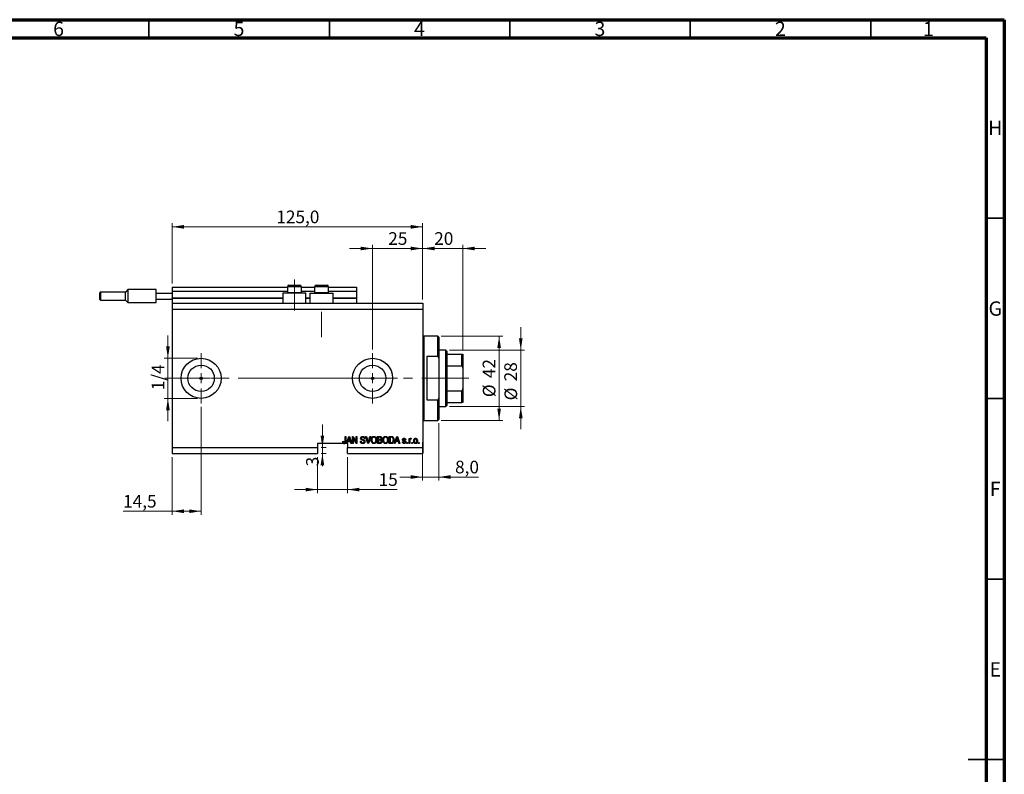
# Model space of a CAD drawing. Units: millimetres. Extents: x 15 to 617, y 5 to 415.
# Drawn here: x 316 to 589, y 206 to 415 of the extents above; entities that cross this region are included whole.
import ezdxf

# ---------------------------------------------------------------- set-up
doc = ezdxf.new("R2010")
doc.units = ezdxf.units.MM
doc.linetypes.add('CENTERX2', pattern=[20.32, 12.7, -2.54, 2.54, -2.54])
doc.styles.add('SLDTEXTSTYLE0', font='TXT', dxfattribs={"width": 0.75})
doc.dimstyles.new('SLDDIMSTYLE4', dxfattribs={"dimtxt": 3.5, "dimasz": 3.302, "dimexe": 0, "dimexo": 0.0625, "dimgap": 0.875, "dimtad": 1, "dimdec": 0, "dimlfac": 1.8, "dimrnd": 1e-09, "dimzin": 12, "dimdsep": 46, "dimtxsty": 'SLDTEXTSTYLE0', "dimsah": 1, "dimcen": 0.09, "dimadec": 0, "dimazin": 3, "dimtfac": 1, "dimtdec": 0, "dimtmove": 0, "dimatfit": 0, "dimfxl": 1, "dimfrac": 2, "dimtolj": 1, "dimtzin": 12, "dimarcsym": 0})
doc.dimstyles.new('SLDDIMSTYLE5', dxfattribs={"dimtxt": 3.5, "dimasz": 3.302, "dimexe": 0, "dimexo": 0.0625, "dimgap": 0.875, "dimtad": 1, "dimdec": 1, "dimlfac": 1.8, "dimrnd": 1e-09, "dimzin": 12, "dimdsep": 46, "dimtxsty": 'SLDTEXTSTYLE0', "dimsah": 1, "dimcen": 0.09, "dimadec": 0, "dimazin": 3, "dimtfac": 1, "dimtdec": 1, "dimtofl": 0, "dimtmove": 0, "dimatfit": 3, "dimfxl": 1, "dimfrac": 2, "dimtolj": 1, "dimtzin": 12, "dimarcsym": 0})
doc.dimstyles.new('SLDDIMSTYLE6', dxfattribs={"dimtxt": 3.5, "dimasz": 3.302, "dimexe": 0, "dimexo": 0.0625, "dimgap": 0.875, "dimtad": 1, "dimdec": 1, "dimlfac": 1.8, "dimrnd": 1e-09, "dimzin": 12, "dimdsep": 46, "dimtxsty": 'SLDTEXTSTYLE0', "dimsah": 1, "dimcen": 0.09, "dimadec": 0, "dimazin": 3, "dimtfac": 1, "dimtdec": 1, "dimtmove": 0, "dimatfit": 0, "dimfxl": 1, "dimfrac": 2, "dimtolj": 1, "dimtzin": 12, "dimarcsym": 0})

# ---------------------------------------------------------------- blocks, each defined once
blk = doc.blocks.new('_D_9')
at = {"color": 7, "linetype": 'Continuous', "lineweight": 0}
for p, q in [((366.46, 307.68), (366.46, 277.8)), ((358.4, 293.8), (358.4, 277.8)), ((358.4, 278.8), (344.84, 278.8)), ((366.46, 278.8), (358.4, 278.8))]:
    blk.add_line(p, q, dxfattribs=at)
at = {"color": 7, "linetype": 'Continuous', "lineweight": 18}
for points in [[(358.4, 278.8), (361.7, 278.29), (361.7, 279.3)], [(366.46, 278.8), (363.15, 279.3), (363.15, 278.29)]]:
    blk.add_solid(points, dxfattribs=at)
at = {"color": 7, "linetype": 'Continuous', "lineweight": 18, "insert": (344.84, 283.31), "char_height": 3.5, "attachment_point": 1, "style": 'SLDTEXTSTYLE0'}
blk.add_mtext('14,5', dxfattribs=at)
blk = doc.blocks.new('_D_10')
at = {"color": 7, "linetype": 'Continuous', "lineweight": 0}
for p, q in [((413.96, 323.57), (413.96, 352.6)), ((427.84, 337.46), (427.84, 352.6)), ((413.96, 351.6), (407.61, 351.6)), ((413.96, 351.6), (427.84, 351.6)), ((427.84, 351.6), (434.19, 351.6))]:
    blk.add_line(p, q, dxfattribs=at)
at = {"color": 7, "linetype": 'Continuous', "lineweight": 18}
for points in [[(413.96, 351.6), (410.65, 352.11), (410.65, 351.09)], [(427.84, 351.6), (431.15, 351.09), (431.15, 352.11)]]:
    blk.add_solid(points, dxfattribs=at)
at = {"color": 7, "linetype": 'Continuous', "lineweight": 18, "insert": (418.31, 356.11), "char_height": 3.5, "attachment_point": 1, "style": 'SLDTEXTSTYLE0'}
blk.add_mtext('25', dxfattribs=at)
blk = doc.blocks.new('_D_11')
at = {"color": 7, "linetype": 'Continuous', "lineweight": 0}
for p, q in [((398.68, 293.8), (398.68, 283.8)), ((407.01, 293.8), (407.01, 283.8)), ((398.68, 284.8), (392.33, 284.8)), ((398.68, 284.8), (407.01, 284.8)), ((407.01, 284.8), (420.82, 284.8))]:
    blk.add_line(p, q, dxfattribs=at)
at = {"color": 7, "linetype": 'Continuous', "lineweight": 18}
for points in [[(398.68, 284.8), (395.38, 285.3), (395.38, 284.29)], [(407.01, 284.8), (410.31, 284.29), (410.31, 285.3)]]:
    blk.add_solid(points, dxfattribs=at)
at = {"color": 7, "linetype": 'Continuous', "lineweight": 18, "insert": (415.64, 289.31), "char_height": 3.5, "attachment_point": 1, "style": 'SLDTEXTSTYLE0'}
blk.add_mtext('15', dxfattribs=at)
blk = doc.blocks.new('_D_12')
at = {"color": 7, "linetype": 'Continuous', "lineweight": 0}
for p, q in [((400.06, 296.46), (400.06, 302.81)), ((399.68, 296.46), (401.06, 296.46)), ((399.68, 294.8), (401.06, 294.8)), ((400.06, 296.46), (400.06, 294.8)), ((400.06, 294.8), (400.06, 291.24))]:
    blk.add_line(p, q, dxfattribs=at)
at = {"color": 7, "linetype": 'Continuous', "lineweight": 18}
for points in [[(400.06, 296.46), (400.56, 299.76), (399.55, 299.76)], [(400.06, 294.8), (399.55, 291.49), (400.56, 291.49)]]:
    blk.add_solid(points, dxfattribs=at)
at = {"color": 7, "linetype": 'Continuous', "lineweight": 18, "insert": (395.54, 291.24), "char_height": 3.5, "attachment_point": 1, "rotation": 90, "style": 'SLDTEXTSTYLE0'}
blk.add_mtext('3', dxfattribs=at)
blk = doc.blocks.new('_D_13')
at = {"color": 7, "linetype": 'Continuous', "lineweight": 0}
for p, q in [((357.25, 321.18), (357.25, 327.53)), ((365.46, 321.18), (356.25, 321.18)), ((357.25, 321.18), (357.25, 310.07)), ((365.46, 310.07), (356.25, 310.07)), ((357.25, 310.07), (357.25, 303.72))]:
    blk.add_line(p, q, dxfattribs=at)
at = {"color": 7, "linetype": 'Continuous', "lineweight": 18}
for points in [[(357.25, 321.18), (357.76, 324.49), (356.74, 324.49)], [(357.25, 310.07), (356.74, 306.77), (357.76, 306.77)]]:
    blk.add_solid(points, dxfattribs=at)
at = {"color": 7, "linetype": 'Continuous', "lineweight": 18, "insert": (352.74, 312.33), "char_height": 3.5, "attachment_point": 1, "rotation": 90, "style": 'SLDTEXTSTYLE0'}
blk.add_mtext('1/4', dxfattribs=at)
blk = doc.blocks.new('_D_14')
at = {"color": 7, "linetype": 'Continuous', "lineweight": 0}
for p, q in [((432.29, 303.24), (432.29, 287.27)), ((427.84, 297.96), (427.84, 287.27)), ((427.84, 288.27), (421.49, 288.27)), ((427.84, 288.27), (432.29, 288.27)), ((432.29, 288.27), (443.28, 288.27))]:
    blk.add_line(p, q, dxfattribs=at)
at = {"color": 7, "linetype": 'Continuous', "lineweight": 18}
for points in [[(427.84, 288.27), (424.54, 288.78), (424.54, 287.77)], [(432.29, 288.27), (435.59, 287.77), (435.59, 288.78)]]:
    blk.add_solid(points, dxfattribs=at)
at = {"color": 7, "linetype": 'Continuous', "lineweight": 18, "insert": (436.82, 292.79), "char_height": 3.5, "attachment_point": 1, "style": 'SLDTEXTSTYLE0'}
blk.add_mtext('8,0', dxfattribs=at)
blk = doc.blocks.new('_D_15')
at = {"color": 7, "linetype": 'Continuous', "lineweight": 0}
for p, q in [((427.84, 337.46), (427.84, 352.6)), ((438.96, 323.3), (438.96, 352.6)), ((427.84, 351.6), (421.49, 351.6)), ((427.84, 351.6), (438.96, 351.6)), ((438.96, 351.6), (445.31, 351.6))]:
    blk.add_line(p, q, dxfattribs=at)
at = {"color": 7, "linetype": 'Continuous', "lineweight": 18}
for points in [[(427.84, 351.6), (424.54, 352.11), (424.54, 351.09)], [(438.96, 351.6), (442.26, 351.09), (442.26, 352.11)]]:
    blk.add_solid(points, dxfattribs=at)
at = {"color": 7, "linetype": 'Continuous', "lineweight": 18, "insert": (431.04, 356.11), "char_height": 3.5, "attachment_point": 1, "style": 'SLDTEXTSTYLE0'}
blk.add_mtext('20', dxfattribs=at)
blk = doc.blocks.new('_D_16')
at = {"color": 7, "linetype": 'Continuous', "lineweight": 0}
for p, q in [((433.01, 327.3), (450.02, 327.3)), ((449.02, 303.96), (449.02, 327.3)), ((433.01, 303.96), (450.02, 303.96))]:
    blk.add_line(p, q, dxfattribs=at)
at = {"color": 7, "linetype": 'Continuous', "lineweight": 18}
for points in [[(449.02, 327.3), (448.52, 323.99), (449.53, 323.99)], [(449.02, 303.96), (449.53, 307.26), (448.52, 307.26)]]:
    blk.add_solid(points, dxfattribs=at)
at = {"color": 7, "linetype": 'Continuous', "lineweight": 18, "char_height": 3.5, "attachment_point": 1, "rotation": 90, "style": 'SLDTEXTSTYLE0'}
for s, insert in [('42', (444.46, 315.68)), ('%%c', (444.51, 310.4))]:
    blk.add_mtext(s, dxfattribs=dict(at, insert=insert))
blk = doc.blocks.new('_D_17')
at = {"color": 7, "linetype": 'Continuous', "lineweight": 0}
for p, q in [((455.02, 323.41), (455.02, 329.76)), ((435.23, 323.41), (456.02, 323.41)), ((455.02, 323.41), (455.02, 307.85)), ((435.23, 307.85), (456.02, 307.85)), ((455.02, 307.85), (455.02, 301.5))]:
    blk.add_line(p, q, dxfattribs=at)
at = {"color": 7, "linetype": 'Continuous', "lineweight": 18}
for points in [[(455.02, 323.41), (455.53, 326.71), (454.52, 326.71)], [(455.02, 307.85), (454.52, 304.55), (455.53, 304.55)]]:
    blk.add_solid(points, dxfattribs=at)
at = {"color": 7, "linetype": 'Continuous', "lineweight": 18, "char_height": 3.5, "attachment_point": 1, "rotation": 90, "style": 'SLDTEXTSTYLE0'}
for s, insert in [('28', (450.46, 314.8)), ('%%c', (450.51, 309.52))]:
    blk.add_mtext(s, dxfattribs=dict(at, insert=insert))
blk = doc.blocks.new('_D_18')
at = {"color": 7, "linetype": 'Continuous', "lineweight": 0}
for p, q in [((358.4, 341.91), (358.4, 358.6)), ((358.4, 357.6), (427.84, 357.6)), ((427.84, 337.46), (427.84, 358.6))]:
    blk.add_line(p, q, dxfattribs=at)
at = {"color": 7, "linetype": 'Continuous', "lineweight": 18}
for points in [[(358.4, 357.6), (361.7, 357.09), (361.7, 358.11)], [(427.84, 357.6), (424.54, 358.11), (424.54, 357.09)]]:
    blk.add_solid(points, dxfattribs=at)
at = {"color": 7, "linetype": 'Continuous', "lineweight": 18, "insert": (387.3, 362.11), "char_height": 3.5, "attachment_point": 1, "style": 'SLDTEXTSTYLE0'}
blk.add_mtext('125,0', dxfattribs=at)
blk = doc.blocks.new('SW_CENTERMARKSYMBOL_5')
at = {"color": 0, "linetype": 'Continuous', "lineweight": 18}
for p, q in [((0, 2.78), (0, 6.94)), ((-2.78, 0), (-6.94, 0)), ((0, 0), (-1.39, 0)), ((0, 0), (0, 1.39)), ((0, 0), (0, -1.39)), ((0, 0), (1.39, 0)), ((2.78, 0), (6.94, 0)), ((0, -2.78), (0, -6.94))]:
    blk.add_line(p, q, dxfattribs=at)
blk = doc.blocks.new('SW_CENTERMARKSYMBOL_6')
at = {"color": 0, "linetype": 'Continuous', "lineweight": 18}
for p, q in [((0, 2.78), (0, 6.94)), ((-2.78, 0), (-6.94, 0)), ((0, 0), (-1.39, 0)), ((0, 0), (0, 1.39)), ((0, 0), (0, -1.39)), ((0, 0), (1.39, 0)), ((2.78, 0), (6.94, 0)), ((0, -2.78), (0, -6.94))]:
    blk.add_line(p, q, dxfattribs=at)

msp = doc.modelspace()

# ---------------------------------------------------------------- linework, layer by layer
at = {"color": 7, "linetype": 'Continuous', "lineweight": 70}
for p, q in [((15, 415), (589, 415)), ((589, 415), (589, 5)), ((20, 410), (584, 410)), ((584, 410), (584, 10))]:
    msp.add_line(p, q, dxfattribs=at)
at = {"color": 7, "linetype": 'Continuous', "lineweight": 35}
for p, q in [((352, 410), (352, 415)), ((402, 410), (402, 415)), ((452, 410), (452, 415)), ((502, 410), (502, 415)), ((552, 410), (552, 415)), ((584, 360), (589, 360)), ((584, 310), (589, 310)), ((584, 260), (589, 260)), ((589, 210), (579, 210)), ((584, 210), (589, 210))]:
    msp.add_line(p, q, dxfattribs=at)
at = {"color": 7, "linetype": 'Continuous', "lineweight": 25}
for p, q in [((390.7889, 341.4625), (391.5389, 341.4625)), ((391.5389, 341.4625), (393.7889, 341.4625)), ((398.3444, 341.4625), (399.0944, 341.4625)), ((399.0944, 341.4625), (401.3444, 341.4625)), ((338.4, 338.407), (338.4, 339.3514)), ((338.4, 337.4625), (338.4, 338.407)), ((345.4833, 339.5181), (338.5667, 339.5181)), ((346.1778, 340.2125), (345.4833, 339.5181)), ((345.4833, 337.2958), (345.4833, 339.5181)), ((353.9556, 340.2125), (346.1778, 340.2125)), ((346.1778, 340.2125), (346.1778, 338.407)), ((346.1778, 338.407), (346.1778, 336.6014)), ((353.9556, 339.2403), (353.9556, 340.2125)), ((353.9556, 337.5736), (353.9556, 339.2403)), ((353.9556, 339.2403), (358.4, 339.2403)), ((358.4, 340.907), (390.3444, 340.907)), ((358.4, 340.907), (358.4, 339.7958)), ((358.4, 339.7958), (390.3444, 339.7958)), ((358.4, 339.7958), (358.4, 337.9625)), ((389.0667, 339.2403), (389.0667, 336.4625)), ((395.5111, 339.2403), (389.0667, 339.2403)), ((390.3444, 341.0181), (390.3444, 339.4292)), ((390.3444, 339.4292), (390.5333, 339.2403)), ((390.3444, 339.4292), (391.3167, 339.4292)), ((391.3167, 339.4292), (394.2333, 339.4292)), ((394.0444, 339.2403), (394.2333, 339.4292)), ((394.2333, 339.4292), (394.2333, 341.0181)), ((394.2333, 340.907), (397.9, 340.907)), ((394.2333, 339.7958), (397.9, 339.7958)), ((395.5111, 336.4625), (395.5111, 339.2403)), ((396.6222, 339.2403), (396.6222, 336.4625)), ((396.6222, 339.2403), (403.0667, 339.2403)), ((397.9, 341.0181), (397.9, 339.4292)), ((397.9, 339.4292), (398.0889, 339.2403)), ((397.9, 339.4292), (398.8722, 339.4292)), ((398.8722, 339.4292), (401.7889, 339.4292)), ((401.6, 339.2403), (401.7889, 339.4292)), ((401.7889, 339.4292), (401.7889, 341.0181)), ((401.7889, 340.907), (409.5111, 340.907)), ((401.7889, 339.7958), (409.5111, 339.7958)), ((403.0667, 336.4625), (403.0667, 339.2403)), ((409.5111, 340.907), (409.5111, 339.7958)), ((409.5111, 339.7958), (409.5111, 337.9625)), ((338.5667, 337.2958), (345.4833, 337.2958)), ((345.4833, 337.2958), (346.1778, 336.6014)), ((346.1778, 336.6014), (353.9556, 336.6014)), ((353.9556, 337.5736), (358.4, 337.5736)), ((353.9556, 336.6014), (353.9556, 337.5736)), ((358.4, 337.8514), (358.4, 337.9625)), ((358.4, 337.8514), (358.4, 336.4625)), ((358.4, 337.8514), (389.0667, 337.8514)), ((358.4, 336.4625), (427.8444, 336.4625)), ((358.4, 336.4625), (358.4, 334.7958)), ((395.5111, 337.8514), (396.6222, 337.8514)), ((403.0667, 337.8514), (409.5111, 337.8514)), ((409.5111, 337.8514), (409.5111, 337.9625)), ((409.5111, 337.8514), (409.5111, 336.4625)), ((427.8444, 336.4625), (427.8444, 334.7958)), ((358.4, 334.7958), (358.4, 296.4625)), ((358.4, 334.7958), (427.8444, 334.7958)), ((427.8444, 334.7958), (427.8444, 296.4625)), ((432.0111, 327.2958), (428.1222, 327.2958)), ((432.2889, 327.0181), (432.0111, 327.2958)), ((432.0111, 321.6384), (432.0111, 327.2958)), ((432.2889, 327.0181), (432.2889, 321.0796)), ((434.2333, 323.407), (432.2889, 323.407)), ((434.5111, 323.1292), (434.2333, 323.407)), ((434.2333, 307.8514), (434.2333, 323.407)), ((434.5111, 323.1292), (434.5111, 322.2958)), ((434.5111, 322.2958), (434.5111, 319.0651)), ((434.5111, 322.2958), (438.6778, 322.2958)), ((438.6778, 319.0651), (438.6778, 322.2958)), ((438.9556, 322.2958), (438.9556, 318.407)), ((428.9556, 321.6384), (428.9556, 309.6199)), ((432.0111, 321.6384), (428.9556, 321.6384)), ((432.0111, 321.6384), (432.2889, 321.0796)), ((432.2889, 321.0796), (432.2889, 310.1788)), ((434.5111, 319.0651), (434.5111, 312.1933)), ((434.5111, 319.0651), (438.6778, 319.0651)), ((438.9556, 318.407), (438.9556, 312.8514)), ((434.5111, 312.1933), (434.5111, 308.9625)), ((434.5111, 312.1933), (438.6778, 312.1933)), ((438.6778, 308.9625), (438.6778, 312.1933)), ((438.9556, 312.8514), (438.9556, 308.9625)), ((428.9556, 309.6199), (432.0111, 309.6199)), ((432.2889, 310.1788), (432.0111, 309.6199)), ((432.0111, 303.9625), (432.0111, 309.6199)), ((432.2889, 310.1788), (432.2889, 304.2403)), ((434.5111, 308.9625), (434.5111, 308.1292)), ((434.5111, 308.9625), (438.6778, 308.9625)), ((432.2889, 307.8514), (434.2333, 307.8514)), ((434.2333, 307.8514), (434.5111, 308.1292)), ((428.1222, 303.9625), (432.0111, 303.9625)), ((432.0111, 303.9625), (432.2889, 304.2403)), ((405.9363, 297.5736), (398.6778, 297.5736)), ((398.6778, 297.5736), (398.6778, 296.4625)), ((405.6727, 298.1544), (405.8747, 298.1797)), ((405.9363, 297.5736), (406.2496, 297.5736)), ((406.7333, 297.5736), (406.2496, 297.5736)), ((406.3293, 299.5181), (406.5313, 299.5181)), ((406.3293, 298.1828), (406.3293, 299.5181)), ((406.5313, 299.5181), (406.5313, 298.1982)), ((406.7333, 297.5736), (407.3544, 299.5181)), ((406.9436, 297.5736), (406.7333, 297.5736)), ((407.1133, 298.1544), (406.9436, 297.5736)), ((407.0111, 297.5736), (406.9436, 297.5736)), ((407.0111, 297.5736), (407.0111, 296.4625)), ((407.7928, 298.1544), (407.1133, 298.1544)), ((407.3627, 298.9475), (407.1796, 298.3817)), ((407.1796, 298.3817), (407.7261, 298.3817)), ((407.3544, 299.5181), (407.5513, 299.5181)), ((407.5513, 299.5181), (408.1727, 297.5736)), ((407.7261, 298.3817), (407.5635, 298.9159)), ((407.9628, 297.5736), (407.7928, 298.1544)), ((408.1727, 297.5736), (407.9628, 297.5736)), ((408.4, 299.5181), (408.615, 299.5181)), ((408.4, 297.5736), (408.4, 299.5181)), ((408.602, 297.5736), (408.4, 297.5736)), ((409.4211, 297.5736), (408.602, 299.1215)), ((408.602, 299.1215), (408.602, 297.5736)), ((408.615, 299.5181), (409.4354, 297.9682)), ((409.6374, 297.5736), (409.4211, 297.5736)), ((409.4354, 299.5181), (409.6374, 299.5181)), ((409.4354, 297.9682), (409.4354, 299.5181)), ((409.6374, 299.5181), (409.6374, 297.5736)), ((410.597, 298.2049), (410.799, 298.2302)), ((411.8091, 298.9625), (411.6071, 298.9373)), ((412.0304, 299.5181), (412.2384, 299.5181)), ((412.612, 297.5736), (412.0304, 299.5181)), ((412.2384, 299.5181), (412.6274, 298.1075)), ((412.8208, 297.5736), (412.612, 297.5736)), ((412.7908, 298.1075), (413.2232, 299.5181)), ((413.4331, 299.5181), (412.8208, 297.5736)), ((413.2232, 299.5181), (413.4331, 299.5181)), ((415.3697, 299.5181), (415.9726, 299.5181)), ((415.3697, 297.5736), (415.3697, 299.5181)), ((415.9683, 297.5736), (415.3697, 297.5736)), ((415.9024, 299.2908), (415.5717, 299.2908)), ((415.5717, 299.2908), (415.5717, 298.71)), ((415.5717, 298.71), (415.9284, 298.71)), ((415.9442, 298.4827), (415.5717, 298.4827)), ((415.5717, 298.4827), (415.5717, 297.8009)), ((415.5717, 297.8009), (415.9726, 297.8009)), ((418.602, 299.5181), (419.1501, 299.5181)), ((418.602, 297.5736), (418.602, 299.5181)), ((419.1753, 297.5736), (418.602, 297.5736)), ((418.804, 299.2908), (418.804, 297.8009)), ((419.1453, 299.2908), (418.804, 299.2908)), ((418.804, 297.8009), (419.1509, 297.8009)), ((420.0414, 297.5736), (420.6625, 299.5181)), ((420.2517, 297.5736), (420.0414, 297.5736)), ((420.4214, 298.1544), (420.2517, 297.5736)), ((421.1008, 298.1544), (420.4214, 298.1544)), ((420.6708, 298.9475), (420.4877, 298.3817)), ((420.4877, 298.3817), (421.0342, 298.3817)), ((420.6625, 299.5181), (420.8594, 299.5181)), ((420.8594, 299.5181), (421.4808, 297.5736)), ((421.0342, 298.3817), (420.8716, 298.9159)), ((421.2709, 297.5736), (421.1008, 298.1544)), ((421.4808, 297.5736), (421.2709, 297.5736)), ((422.2131, 298.0029), (422.4152, 298.0282)), ((423.1475, 298.609), (422.9455, 298.5837)), ((423.4758, 297.8514), (423.6778, 297.8514)), ((423.4758, 297.5736), (423.4758, 297.8514)), ((423.6778, 297.5736), (423.4758, 297.5736)), ((423.6778, 297.8514), (423.6778, 297.5736)), ((424.0566, 298.9878), (424.2586, 298.9878)), ((424.0566, 297.5736), (424.0566, 298.9878)), ((424.2586, 297.5736), (424.0566, 297.5736)), ((424.2586, 298.9878), (424.2586, 298.7621)), ((424.2586, 298.3067), (424.2586, 297.5736)), ((424.6879, 298.9373), (424.6121, 298.7352)), ((424.8394, 297.8514), (425.0414, 297.8514)), ((424.8394, 297.5736), (424.8394, 297.8514)), ((425.0414, 297.5736), (424.8394, 297.5736)), ((425.0414, 297.8514), (425.0414, 297.5736)), ((426.7081, 297.8514), (426.9101, 297.8514)), ((426.7081, 297.5736), (426.7081, 297.8514)), ((426.9101, 297.5736), (426.7081, 297.5736)), ((426.9101, 297.8514), (426.9101, 297.5736)), ((358.4, 296.4625), (398.6778, 296.4625)), ((358.4, 296.4625), (358.4, 294.7958)), ((358.4, 294.7958), (398.6778, 294.7958)), ((398.6778, 296.4625), (398.6778, 294.7958)), ((407.0111, 296.4625), (427.8444, 296.4625)), ((407.0111, 294.7958), (407.0111, 296.4625)), ((407.0111, 294.7958), (427.8444, 294.7958)), ((427.8444, 296.4625), (427.8444, 294.7958))]:
    msp.add_line(p, q, dxfattribs=at)
at = {"color": 7, "linetype": 'CENTERX2', "lineweight": 18}
for p, q in [((392.2889, 334.4625), (392.2889, 343.0181)), ((399.8444, 327.0181), (399.8444, 334.078)), ((356.4, 315.6292), (415.2611, 315.6292)), ((385.5782, 315.6292), (385.5782, 315.6504)), ((386.9556, 315.6292), (436.2333, 315.6292)), ((432.5111, 315.6292), (440.6778, 315.6292))]:
    msp.add_line(p, q, dxfattribs=at)
at = {"color": 8, "linetype": 'Continuous', "lineweight": 25}
for p, q in [((338.5667, 339.5181), (338.5667, 338.407)), ((338.5667, 338.407), (338.5667, 337.2958)), ((391.3167, 341.0181), (390.3444, 341.0181)), ((394.2333, 341.0181), (391.3167, 341.0181)), ((398.8722, 341.0181), (397.9, 341.0181)), ((401.7889, 341.0181), (398.8722, 341.0181)), ((358.4, 337.9625), (389.0667, 337.9625)), ((395.5111, 337.9625), (396.6222, 337.9625)), ((403.0667, 337.9625), (409.5111, 337.9625)), ((428.1222, 327.2958), (428.1222, 315.6292)), ((428.1222, 315.6292), (428.1222, 303.9625))]:
    msp.add_line(p, q, dxfattribs=at)
at = {"color": 7, "linetype": 'Continuous', "lineweight": 18}
msp.add_line((385.5782, 315.6292), (378.9996, 315.6292), dxfattribs=at)
at = {"color": 7, "linetype": 'Continuous', "lineweight": 25}
for centre, radius in [((366.4556, 315.6292), 5.5556), ((366.4556, 315.6292), 3.6556), ((413.9556, 315.6292), 5.5556), ((413.9556, 315.6292), 3.6556), ((366.4556, 315.6292), 0.3472), ((413.9556, 315.6292), 0.3472)]:
    msp.add_circle(centre, radius, dxfattribs=at)
for centre, radius, start, end in [((390.7889, 341.0181), 0.4444, 90, 180), ((393.7889, 341.0181), 0.4444, 0, 90), ((398.3444, 341.0181), 0.4444, 90, 180), ((401.3444, 341.0181), 0.4444, 0, 90), ((338.5667, 339.3514), 0.1667, 90, 180), ((338.5667, 337.4625), 0.1667, 180, 270), ((428.1222, 327.5736), 0.2778, 180, 270), ((428.1222, 303.6847), 0.2778, 90, 180)]:
    msp.add_arc(centre, radius, start, end, dxfattribs=at)
for points, knots in [([(438.6778, 322.2958), (438.6932, 322.2958), (438.7276, 322.2958), (438.7833, 322.2958), (438.8519, 322.2958), (438.9389, 322.2958), (438.9487, 322.2958), (438.9556, 322.2958)], [0, 0, 0, 0, 0.06015353, 0.13406922, 0.25002055, 0.473051, 1, 1, 1, 1]), ([(438.9556, 318.407), (438.9497, 318.5306), (438.9421, 318.694), (438.8735, 318.8962), (438.8174, 318.9937), (438.7473, 319.0493), (438.7063, 319.0641), (438.6826, 319.0649), (438.6778, 319.0651)], [0, 0, 0, 0, 0.47994994, 0.63407741, 0.83479237, 0.90755113, 0.98101513, 1, 1, 1, 1]), ([(438.6778, 312.1933), (438.6932, 312.195), (438.7276, 312.1988), (438.7833, 312.2338), (438.8519, 312.3152), (438.9389, 312.5229), (438.9487, 312.7159), (438.9556, 312.8514)], [0, 0, 0, 0, 0.06015353, 0.13406922, 0.25002055, 0.473051, 1, 1, 1, 1]), ([(438.9556, 308.9625), (438.9497, 308.9625), (438.9421, 308.9625), (438.8735, 308.9625), (438.8174, 308.9625), (438.7473, 308.9625), (438.7063, 308.9625), (438.6826, 308.9625), (438.6778, 308.9625)], [0, 0, 0, 0, 0.47994994, 0.63407741, 0.83479237, 0.90755113, 0.98101513, 1, 1, 1, 1]), ([(405.7883, 297.6857), (405.7481, 297.7686), (405.676, 297.9172), (405.6737, 298.0817), (405.6727, 298.1544)], [0, 0, 0, 0, 0.55813309, 1, 1, 1, 1]), ([(405.9363, 297.5736), (405.904, 297.5886), (405.8464, 297.6155), (405.8061, 297.6642), (405.7883, 297.6857)], [0, 0, 0, 0, 0.55967304, 1, 1, 1, 1]), ([(405.8747, 298.1797), (405.8789, 298.0925), (405.8842, 297.9836), (405.9349, 297.863), (405.9783, 297.8137), (406.0363, 297.781), (406.0796, 297.7774), (406.1012, 297.7756)], [0, 0, 0, 0, 0.50016334, 0.62533003, 0.75032979, 0.87507983, 1, 1, 1, 1]), ([(406.1012, 297.7756), (406.1263, 297.7778), (406.1764, 297.7821), (406.2369, 297.8199), (406.281, 297.8675), (406.2956, 297.9041), (406.3029, 297.9224)], [0, 0, 0, 0, 0.27993612, 0.55968187, 0.77991943, 1, 1, 1, 1]), ([(406.5313, 298.1982), (406.5292, 298.1239), (406.5249, 297.9756), (406.4822, 297.7903), (406.3987, 297.6654), (406.3229, 297.6042), (406.2691, 297.5818), (406.2496, 297.5736)], [0, 0, 0, 0, 0.30509882, 0.60927338, 0.76150195, 0.91364591, 1, 1, 1, 1]), ([(406.3029, 297.9224), (406.3122, 297.9706), (406.3289, 298.0566), (406.3292, 298.1443), (406.3293, 298.1828)], [0, 0, 0, 0, 0.55967148, 1, 1, 1, 1]), ([(407.453, 299.3156), (407.4396, 299.2461), (407.4155, 299.1219), (407.3788, 299.0008), (407.3627, 298.9475)], [0, 0, 0, 0, 0.55998945, 1, 1, 1, 1]), ([(407.5635, 298.9159), (407.5411, 298.9901), (407.5011, 299.1224), (407.4677, 299.2566), (407.453, 299.3156)], [0, 0, 0, 0, 0.560012154, 1, 1, 1, 1]), ([(411.2472, 297.5484), (411.1494, 297.5567), (410.9542, 297.5734), (410.7305, 297.7489), (410.6161, 297.9759), (410.6034, 298.1285), (410.597, 298.2049)], [0, 0, 0, 0, 0.28006277, 0.55892679, 0.77917552, 1, 1, 1, 1]), ([(410.6475, 299.0106), (410.6559, 299.0927), (410.6726, 299.2567), (410.8269, 299.439), (411.0189, 299.5319), (411.1474, 299.5395), (411.2117, 299.5433)], [0, 0, 0, 0, 0.27969664, 0.5588536, 0.7791302, 1, 1, 1, 1]), ([(411.1719, 298.4764), (411.0981, 298.4971), (410.9513, 298.5385), (410.7671, 298.6557), (410.6623, 298.8299), (410.6524, 298.9504), (410.6475, 299.0106)], [0, 0, 0, 0, 0.28114224, 0.56005608, 0.77986186, 1, 1, 1, 1]), ([(410.799, 298.2302), (410.8078, 298.1621), (410.8254, 298.0266), (410.9463, 297.8704), (411.1043, 297.7882), (411.2111, 297.7798), (411.2646, 297.7756)], [0, 0, 0, 0, 0.28074313, 0.55914293, 0.77940956, 1, 1, 1, 1]), ([(411.2184, 299.316), (411.1674, 299.3134), (411.0656, 299.3081), (410.9367, 299.2379), (410.8604, 299.1262), (410.8531, 299.046), (410.8495, 299.0059)], [0, 0, 0, 0, 0.28092881, 0.55997662, 0.77975242, 1, 1, 1, 1]), ([(410.8495, 299.0059), (410.8513, 298.9656), (410.8545, 298.8935), (410.8951, 298.8346), (410.913, 298.8086)], [0, 0, 0, 0, 0.56037359, 1, 1, 1, 1]), ([(410.913, 298.8086), (410.9668, 298.7755), (411.0632, 298.716), (411.1733, 298.6905), (411.222, 298.6792)], [0, 0, 0, 0, 0.55786597, 1, 1, 1, 1]), ([(411.6576, 298.1087), (411.6559, 298.1365), (411.6525, 298.1922), (411.6183, 298.27), (411.5618, 298.3328), (411.4164, 298.417), (411.2806, 298.45), (411.1719, 298.4764)], [0, 0, 0, 0, 0.1249721, 0.24981518, 0.37459751, 0.49957172, 1, 1, 1, 1]), ([(411.2117, 299.5433), (411.2996, 299.536), (411.4751, 299.5215), (411.6818, 299.3714), (411.7897, 299.1686), (411.8026, 299.0312), (411.8091, 298.9625)], [0, 0, 0, 0, 0.28015527, 0.55906382, 0.77928471, 1, 1, 1, 1]), ([(411.6071, 298.9373), (411.5996, 298.9942), (411.5848, 299.1075), (411.4894, 299.2443), (411.3531, 299.3087), (411.2634, 299.3136), (411.2184, 299.316)], [0, 0, 0, 0, 0.2807568, 0.55929983, 0.7792108, 1, 1, 1, 1]), ([(411.222, 298.6792), (411.2861, 298.664), (411.4006, 298.6369), (411.5111, 298.5967), (411.5597, 298.579)], [0, 0, 0, 0, 0.56013005, 1, 1, 1, 1]), ([(411.8596, 298.1146), (411.8489, 298.0269), (411.8274, 297.8517), (411.6624, 297.6555), (411.4541, 297.5598), (411.3162, 297.5522), (411.2472, 297.5484)], [0, 0, 0, 0, 0.27954574, 0.558773, 0.77903888, 1, 1, 1, 1]), ([(411.2646, 297.7756), (411.3191, 297.7788), (411.4277, 297.785), (411.5638, 297.8619), (411.6463, 297.9802), (411.6538, 298.0658), (411.6576, 298.1087)], [0, 0, 0, 0, 0.28085037, 0.55995872, 0.77976742, 1, 1, 1, 1]), ([(411.5597, 298.579), (411.6083, 298.5531), (411.7054, 298.5015), (411.8339, 298.3439), (411.8498, 298.2015), (411.8596, 298.1146)], [0, 0, 0, 0, 0.2809661, 0.5614008, 1, 1, 1, 1]), ([(412.6274, 298.1075), (412.6427, 298.0504), (412.6699, 297.9485), (412.6947, 297.846), (412.7056, 297.8009)], [0, 0, 0, 0, 0.55999999, 1, 1, 1, 1]), ([(412.7056, 297.8009), (412.7205, 297.8584), (412.747, 297.9611), (412.7774, 298.0627), (412.7908, 298.1075)], [0, 0, 0, 0, 0.55998953, 1, 1, 1, 1]), ([(413.5768, 298.5202), (413.5831, 298.6549), (413.5956, 298.9235), (413.7586, 299.2698), (414.0305, 299.5044), (414.2423, 299.5304), (414.3482, 299.5433)], [0, 0, 0, 0, 0.28110222, 0.56066683, 0.78047553, 1, 1, 1, 1]), ([(413.7737, 297.8534), (413.7086, 297.9699), (413.5924, 298.1782), (413.5815, 298.4155), (413.5768, 298.5202)], [0, 0, 0, 0, 0.559102481, 1, 1, 1, 1]), ([(414.347, 297.5484), (414.2838, 297.5527), (414.1577, 297.5612), (413.9454, 297.653), (413.8388, 297.7774), (413.7737, 297.8534)], [0, 0, 0, 0, 0.28049636, 0.5607765, 1, 1, 1, 1]), ([(414.3497, 299.316), (414.257, 299.3029), (414.0715, 299.2766), (413.8726, 299.0604), (413.7886, 298.7938), (413.7821, 298.6094), (413.7788, 298.517)], [0, 0, 0, 0, 0.24883752, 0.4980746, 0.74860378, 1, 1, 1, 1]), ([(413.7788, 298.517), (413.7838, 298.4191), (413.7938, 298.2238), (413.9173, 297.9747), (414.1147, 297.805), (414.2686, 297.7854), (414.3454, 297.7756)], [0, 0, 0, 0, 0.28098608, 0.56049835, 0.78047744, 1, 1, 1, 1]), ([(414.3454, 297.7756), (414.4128, 297.7826), (414.5476, 297.7965), (414.7167, 297.9179), (414.8426, 298.0924), (414.9063, 298.3127), (414.9122, 298.4707), (414.9152, 298.5498)], [0, 0, 0, 0, 0.18625101, 0.37257584, 0.55918772, 0.77937867, 1, 1, 1, 1]), ([(414.9191, 297.8455), (414.8315, 297.7506), (414.6749, 297.5808), (414.4473, 297.5583), (414.347, 297.5484)], [0, 0, 0, 0, 0.55906848, 1, 1, 1, 1]), ([(414.3482, 299.5433), (414.4361, 299.5341), (414.6119, 299.5156), (414.8378, 299.3638), (415.0031, 299.1366), (415.103, 298.8544), (415.1125, 298.6475), (415.1172, 298.5439)], [0, 0, 0, 0, 0.18633186, 0.3727323, 0.55935055, 0.77947506, 1, 1, 1, 1]), ([(414.8307, 298.9893), (414.8033, 299.0399), (414.7485, 299.1409), (414.5869, 299.2772), (414.4395, 299.3013), (414.3497, 299.316)], [0, 0, 0, 0, 0.28107138, 0.56211239, 1, 1, 1, 1]), ([(414.9152, 298.5498), (414.9117, 298.6344), (414.9056, 298.7854), (414.8536, 298.927), (414.8307, 298.9893)], [0, 0, 0, 0, 0.55994383, 1, 1, 1, 1]), ([(415.1172, 298.5439), (415.1107, 298.4041), (415.0993, 298.1547), (414.9741, 297.9399), (414.9191, 297.8455)], [0, 0, 0, 0, 0.56028483, 1, 1, 1, 1]), ([(416.304, 298.9972), (416.3019, 299.0333), (416.2977, 299.1055), (416.2481, 299.2056), (416.1147, 299.2989), (415.99, 299.2942), (415.9024, 299.2908)], [0, 0, 0, 0, 0.1872168, 0.37385775, 0.55969177, 1, 1, 1, 1]), ([(415.9284, 298.71), (415.9659, 298.71), (416.0328, 298.7101), (416.0984, 298.7229), (416.1273, 298.7285)], [0, 0, 0, 0, 0.560325841, 1, 1, 1, 1]), ([(416.3545, 298.143), (416.3494, 298.2006), (416.3392, 298.3155), (416.2244, 298.4443), (416.0787, 298.4798), (415.9891, 298.4817), (415.9442, 298.4827)], [0, 0, 0, 0, 0.280018664, 0.558157155, 0.778459781, 1, 1, 1, 1]), ([(416.5566, 298.1446), (416.5489, 298.0571), (416.5335, 297.8827), (416.3883, 297.6691), (416.1743, 297.5804), (416.0371, 297.5759), (415.9683, 297.5736)], [0, 0, 0, 0, 0.28035706, 0.55927491, 0.77891226, 1, 1, 1, 1]), ([(415.9726, 299.5181), (416.05, 299.5154), (416.2041, 299.5101), (416.3883, 299.3835), (416.4891, 299.2097), (416.5004, 299.0894), (416.5061, 299.0292)], [0, 0, 0, 0, 0.28080055, 0.55896774, 0.77946478, 1, 1, 1, 1]), ([(415.9726, 297.8009), (416.0097, 297.8011), (416.076, 297.8016), (416.1401, 297.8181), (416.1683, 297.8254)], [0, 0, 0, 0, 0.56035729, 1, 1, 1, 1]), ([(416.1273, 298.7285), (416.1574, 298.7412), (416.2174, 298.7665), (416.294, 298.8609), (416.3002, 298.9455), (416.304, 298.9972)], [0, 0, 0, 0, 0.28064618, 0.56056091, 1, 1, 1, 1]), ([(416.1683, 297.8254), (416.2013, 297.8422), (416.2673, 297.8758), (416.3425, 297.99), (416.35, 298.085), (416.3545, 298.143)], [0, 0, 0, 0, 0.28016817, 0.56019133, 1, 1, 1, 1]), ([(416.5061, 299.0292), (416.4945, 298.9367), (416.4737, 298.7712), (416.3455, 298.6674), (416.289, 298.6216)], [0, 0, 0, 0, 0.55924132, 1, 1, 1, 1]), ([(416.289, 298.6216), (416.3367, 298.5948), (416.432, 298.5412), (416.538, 298.37), (416.5495, 298.23), (416.5566, 298.1446)], [0, 0, 0, 0, 0.27986685, 0.56023772, 1, 1, 1, 1]), ([(416.8091, 298.5202), (416.8154, 298.6549), (416.8279, 298.9235), (416.9909, 299.2698), (417.2628, 299.5044), (417.4746, 299.5304), (417.5805, 299.5433)], [0, 0, 0, 0, 0.28110222, 0.56066683, 0.78047553, 1, 1, 1, 1]), ([(417.006, 297.8534), (416.941, 297.9699), (416.8247, 298.1782), (416.8139, 298.4155), (416.8091, 298.5202)], [0, 0, 0, 0, 0.559102481, 1, 1, 1, 1]), ([(417.5793, 297.5484), (417.5162, 297.5527), (417.39, 297.5612), (417.1778, 297.653), (417.0711, 297.7774), (417.006, 297.8534)], [0, 0, 0, 0, 0.28049636, 0.560776504, 1, 1, 1, 1]), ([(417.5821, 299.316), (417.4894, 299.3029), (417.3038, 299.2766), (417.105, 299.0604), (417.021, 298.7938), (417.0144, 298.6094), (417.0111, 298.517)], [0, 0, 0, 0, 0.24883752, 0.4980746, 0.74860378, 1, 1, 1, 1]), ([(417.0111, 298.517), (417.0161, 298.4191), (417.0261, 298.2238), (417.1496, 297.9747), (417.347, 297.805), (417.5009, 297.7854), (417.5777, 297.7756)], [0, 0, 0, 0, 0.28098608, 0.56049835, 0.78047744, 1, 1, 1, 1]), ([(417.5777, 297.7756), (417.6451, 297.7826), (417.7799, 297.7965), (417.949, 297.9179), (418.075, 298.0924), (418.1387, 298.3127), (418.1445, 298.4707), (418.1475, 298.5498)], [0, 0, 0, 0, 0.18625101, 0.37257584, 0.55918772, 0.77937867, 1, 1, 1, 1]), ([(418.1514, 297.8455), (418.0639, 297.7506), (417.9072, 297.5808), (417.6796, 297.5583), (417.5793, 297.5484)], [0, 0, 0, 0, 0.55906848, 1, 1, 1, 1]), ([(417.5805, 299.5433), (417.6684, 299.5341), (417.8442, 299.5156), (418.0701, 299.3638), (418.2354, 299.1366), (418.3354, 298.8544), (418.3448, 298.6475), (418.3495, 298.5439)], [0, 0, 0, 0, 0.186331859, 0.372732305, 0.559350554, 0.779475061, 1, 1, 1, 1]), ([(418.063, 298.9893), (418.0356, 299.0399), (417.9808, 299.1409), (417.8192, 299.2772), (417.6718, 299.3013), (417.5821, 299.316)], [0, 0, 0, 0, 0.28107138, 0.56211239, 1, 1, 1, 1]), ([(418.1475, 298.5498), (418.1441, 298.6344), (418.138, 298.7854), (418.0859, 298.927), (418.063, 298.9893)], [0, 0, 0, 0, 0.55994383, 1, 1, 1, 1]), ([(418.3495, 298.5439), (418.3431, 298.4041), (418.3316, 298.1547), (418.2064, 297.9399), (418.1514, 297.8455)], [0, 0, 0, 0, 0.56028483, 1, 1, 1, 1]), ([(419.4204, 299.2521), (419.37, 299.2658), (419.2798, 299.2903), (419.1865, 299.2906), (419.1453, 299.2908)], [0, 0, 0, 0, 0.5590458, 1, 1, 1, 1]), ([(419.1501, 299.5181), (419.2086, 299.5177), (419.3132, 299.5169), (419.4148, 299.4928), (419.4594, 299.4822)], [0, 0, 0, 0, 0.56030935, 1, 1, 1, 1]), ([(419.1509, 297.8009), (419.2074, 297.8028), (419.3203, 297.8067), (419.4744, 297.857), (419.5802, 297.9626), (419.6172, 298.0436), (419.6358, 298.0842)], [0, 0, 0, 0, 0.28074745, 0.55999954, 0.77970854, 1, 1, 1, 1]), ([(419.9152, 298.5565), (419.9102, 298.4397), (419.9004, 298.2063), (419.8005, 297.9263), (419.6656, 297.7347), (419.4719, 297.5942), (419.2939, 297.5819), (419.1753, 297.5736)], [0, 0, 0, 0, 0.25068075, 0.50075059, 0.62598392, 0.75088334, 1, 1, 1, 1]), ([(419.7131, 298.5593), (419.7058, 298.7082), (419.6955, 298.9158), (419.5668, 299.1551), (419.4691, 299.2199), (419.4204, 299.2521)], [0, 0, 0, 0, 0.55995525, 0.78064028, 1, 1, 1, 1]), ([(419.4594, 299.4822), (419.5491, 299.4305), (419.7293, 299.3267), (419.8886, 298.9795), (419.9051, 298.717), (419.9152, 298.5565)], [0, 0, 0, 0, 0.27819542, 0.55877898, 1, 1, 1, 1]), ([(419.6358, 298.0842), (419.6617, 298.1711), (419.708, 298.3263), (419.7116, 298.488), (419.7131, 298.5593)], [0, 0, 0, 0, 0.559565411, 1, 1, 1, 1]), ([(420.7611, 299.3156), (420.7476, 299.2461), (420.7236, 299.1219), (420.6869, 299.0008), (420.6708, 298.9475)], [0, 0, 0, 0, 0.55998945, 1, 1, 1, 1]), ([(420.8716, 298.9159), (420.8492, 298.9901), (420.8092, 299.1224), (420.7758, 299.2566), (420.7611, 299.3156)], [0, 0, 0, 0, 0.560012154, 1, 1, 1, 1]), ([(422.6949, 297.5484), (422.6258, 297.5534), (422.488, 297.5635), (422.2781, 297.7188), (422.2378, 297.8952), (422.2131, 298.0029)], [0, 0, 0, 0, 0.2811856, 0.56074038, 1, 1, 1, 1]), ([(422.2384, 298.6098), (422.2453, 298.6737), (422.2591, 298.8013), (422.3843, 298.9402), (422.5367, 299.005), (422.6366, 299.0103), (422.6866, 299.013)], [0, 0, 0, 0, 0.27953241, 0.55852687, 0.77897927, 1, 1, 1, 1]), ([(422.734, 298.1761), (422.6701, 298.196), (422.5426, 298.2355), (422.3674, 298.3086), (422.2553, 298.4511), (422.244, 298.5569), (422.2384, 298.6098)], [0, 0, 0, 0, 0.2812658, 0.56123034, 0.78045136, 1, 1, 1, 1]), ([(422.4152, 298.0282), (422.4224, 297.9865), (422.4369, 297.9034), (422.5093, 297.8046), (422.6094, 297.7564), (422.6756, 297.7524), (422.7087, 297.7504)], [0, 0, 0, 0, 0.280583507, 0.559367542, 0.77941304, 1, 1, 1, 1]), ([(422.6937, 298.811), (422.6354, 298.808), (422.5479, 298.8036), (422.4542, 298.7247), (422.445, 298.667), (422.4404, 298.6382)], [0, 0, 0, 0, 0.50033729, 0.75056181, 1, 1, 1, 1]), ([(422.4404, 298.6382), (422.4442, 298.6115), (422.4509, 298.5638), (422.488, 298.5338), (422.5043, 298.5206)], [0, 0, 0, 0, 0.55854718, 1, 1, 1, 1]), ([(422.5043, 298.5206), (422.5457, 298.5031), (422.6197, 298.4719), (422.6968, 298.4495), (422.7308, 298.4397)], [0, 0, 0, 0, 0.559551623, 1, 1, 1, 1]), ([(422.6866, 299.013), (422.7505, 299.008), (422.8779, 298.9981), (423.0384, 298.9035), (423.1225, 298.7576), (423.1391, 298.6586), (423.1475, 298.609)], [0, 0, 0, 0, 0.28033567, 0.55953905, 0.77911247, 1, 1, 1, 1]), ([(422.9455, 298.5837), (422.9393, 298.6188), (422.927, 298.6888), (422.8628, 298.77), (422.7772, 298.8068), (422.7216, 298.8096), (422.6937, 298.811)], [0, 0, 0, 0, 0.28043676, 0.55914685, 0.77931345, 1, 1, 1, 1]), ([(423.1727, 298.0045), (423.1661, 297.9345), (423.1528, 297.7946), (423.0237, 297.6367), (422.8593, 297.5581), (422.7498, 297.5516), (422.6949, 297.5484)], [0, 0, 0, 0, 0.27986681, 0.55893703, 0.77913777, 1, 1, 1, 1]), ([(422.7087, 297.7504), (422.7448, 297.7523), (422.8169, 297.7561), (422.9067, 297.8072), (422.9629, 297.8845), (422.9681, 297.9414), (422.9707, 297.9698)], [0, 0, 0, 0, 0.28071166, 0.55981647, 0.7798135, 1, 1, 1, 1]), ([(422.7308, 298.4397), (422.7917, 298.4212), (422.9129, 298.3843), (423.0822, 298.3084), (423.163, 298.1552), (423.1695, 298.0548), (423.1727, 298.0045)], [0, 0, 0, 0, 0.2814474, 0.56018295, 0.77959932, 1, 1, 1, 1]), ([(422.9245, 298.098), (422.8905, 298.1161), (422.8295, 298.1486), (422.7632, 298.1677), (422.734, 298.1761)], [0, 0, 0, 0, 0.5587486, 1, 1, 1, 1]), ([(422.9707, 297.9698), (422.9692, 297.9965), (422.9666, 298.0442), (422.9374, 298.0816), (422.9245, 298.098)], [0, 0, 0, 0, 0.5601359, 1, 1, 1, 1]), ([(424.2586, 298.7621), (424.2853, 298.8258), (424.3225, 298.9145), (424.4158, 299.0015), (424.4702, 299.0092), (424.4973, 299.013)], [0, 0, 0, 0, 0.56097638, 0.78080339, 1, 1, 1, 1]), ([(424.2945, 298.5956), (424.2828, 298.5422), (424.262, 298.447), (424.2596, 298.3496), (424.2586, 298.3067)], [0, 0, 0, 0, 0.55988471, 1, 1, 1, 1]), ([(424.4752, 298.7605), (424.4507, 298.7569), (424.4016, 298.7498), (424.3306, 298.6917), (424.3082, 298.632), (424.2945, 298.5956)], [0, 0, 0, 0, 0.279888831, 0.560351376, 1, 1, 1, 1]), ([(424.6121, 298.7352), (424.5871, 298.7432), (424.5425, 298.7573), (424.4958, 298.7595), (424.4752, 298.7605)], [0, 0, 0, 0, 0.55997965, 1, 1, 1, 1]), ([(424.4973, 299.013), (424.5363, 299.0073), (424.6061, 298.997), (424.6628, 298.9555), (424.6879, 298.9373)], [0, 0, 0, 0, 0.55881592, 1, 1, 1, 1]), ([(425.3444, 298.2807), (425.3485, 298.3767), (425.3565, 298.5681), (425.4656, 298.8188), (425.6607, 298.9862), (425.8118, 299.0041), (425.8874, 299.013)], [0, 0, 0, 0, 0.28119141, 0.56069897, 0.78043864, 1, 1, 1, 1]), ([(425.8874, 297.5484), (425.8234, 297.5547), (425.6953, 297.5674), (425.5339, 297.6808), (425.3679, 297.9086), (425.3541, 298.1273), (425.3444, 298.2807)], [0, 0, 0, 0, 0.186815688, 0.373655764, 0.560747149, 1, 1, 1, 1]), ([(425.8822, 298.811), (425.8531, 298.8083), (425.7947, 298.803), (425.6914, 298.745), (425.5614, 298.5785), (425.5524, 298.4003), (425.5465, 298.2815)], [0, 0, 0, 0, 0.12539222, 0.25079872, 0.50065894, 1, 1, 1, 1]), ([(425.5465, 298.2815), (425.5523, 298.1606), (425.561, 297.9794), (425.6972, 297.8129), (425.8037, 297.7576), (425.8629, 297.7528), (425.8925, 297.7504)], [0, 0, 0, 0, 0.49935787, 0.749004, 0.87446937, 1, 1, 1, 1]), ([(426.2283, 298.2815), (426.2223, 298.402), (426.2133, 298.5828), (426.0772, 298.7488), (425.9709, 298.8038), (425.9118, 298.8086), (425.8822, 298.811)], [0, 0, 0, 0, 0.499305468, 0.749002956, 0.874469418, 1, 1, 1, 1]), ([(425.8874, 299.013), (425.9505, 299.0068), (426.0768, 298.9945), (426.2363, 298.8837), (426.4044, 298.6624), (426.4196, 298.4466), (426.4303, 298.2953)], [0, 0, 0, 0, 0.18691824, 0.3738078, 0.56097813, 1, 1, 1, 1]), ([(426.4303, 298.2953), (426.4265, 298.198), (426.4189, 298.004), (426.3142, 297.7475), (426.1173, 297.5757), (425.964, 297.5575), (425.8874, 297.5484)], [0, 0, 0, 0, 0.28126678, 0.5607972, 0.78045922, 1, 1, 1, 1]), ([(425.8925, 297.7504), (425.9217, 297.753), (425.9802, 297.7584), (426.0828, 297.8179), (426.2136, 297.9837), (426.2224, 298.1624), (426.2283, 298.2815)], [0, 0, 0, 0, 0.12537611, 0.25081328, 0.50057326, 1, 1, 1, 1])]:
    msp.add_open_spline(points, degree=3, knots=knots, dxfattribs=at)

# ---------------------------------------------------------------- block references
at = {"color": 7, "linetype": 'Continuous', "lineweight": 0}
for name, p in [('SW_CENTERMARKSYMBOL_5', (366.4556, 315.6292)), ('SW_CENTERMARKSYMBOL_6', (413.9556, 315.6292))]:
    msp.add_blockref(name, p, dxfattribs=at)

# ---------------------------------------------------------------- texts
at = {"color": 7, "linetype": 'Continuous', "lineweight": 0, "char_height": 3.9688, "attachment_point": 2, "style": 'SLDTEXTSTYLE0'}
for s, insert in [('6', (326.96, 414.4462)), ('5', (376.96, 414.4462)), ('4', (426.96, 414.4462)), ('3', (476.96, 414.4462)), ('2', (526.96, 414.4462)), ('1', (567.96, 414.4462)), ('H', (586.4904, 386.9958)), ('G', (586.4867, 336.9462)), ('F', (586.4577, 286.9958)), ('E', (586.5078, 236.9462))]:
    msp.add_mtext(s, dxfattribs=dict(at, insert=insert))

# ---------------------------------------------------------------- dimensions: what is measured, and where the dimension line sits
at = {"color": 7, "linetype": 'Continuous', "lineweight": 18}
for base, p1, p2, dimstyle, picture, middle in [((427.8444, 357.6), (358.4, 340.907), (427.8444, 336.4625), 'SLDDIMSTYLE5', '_D_18', (393.1222, 357.6)), ((427.8444, 351.6), (413.9556, 322.5736), (427.8444, 336.4625), 'SLDDIMSTYLE4', '_D_10', (420.9, 351.6)), ((438.9556, 351.6), (427.8444, 336.4625), (438.9556, 322.2958), 'SLDDIMSTYLE4', '_D_15', (433.6241, 351.6)), ((358.4, 278.7958), (366.4556, 308.6847), (358.4, 294.7958), 'SLDDIMSTYLE5', '_D_9', (349.3631, 278.7958)), ((432.2889, 288.2747), (427.8444, 298.9625), (432.2889, 304.2403), 'SLDDIMSTYLE6', '_D_14', (440.0483, 288.2747)), ((407.0111, 284.7958), (398.6778, 294.7958), (407.0111, 294.7958), 'SLDDIMSTYLE4', '_D_11', (418.2293, 284.7958))]:
    dim = msp.add_linear_dim(base=base, p1=p1, p2=p2, dimstyle=dimstyle, dxfattribs=at)
    dim.commit()
    dim.dimension.update_dxf_attribs({"geometry": picture, "text_midpoint": middle, "dimtype": 160})
for base, p1, p2, text, picture, middle in [((357.2485, 310.0736), (366.4556, 321.1847), (366.4556, 310.0736), '1/4', '_D_13', (357.2485, 315.9332)), ((455.0243, 307.8514), (434.2333, 323.407), (434.2333, 307.8514), '%%c<>', '_D_17', (455.0243, 314.7426)), ((449.0243, 327.2958), (432.0111, 303.9625), (432.0111, 327.2958), '%%c<>', '_D_16', (449.0243, 315.6292))]:
    dim = msp.add_linear_dim(base=base, p1=p1, p2=p2, angle=90, text=text, dimstyle='SLDDIMSTYLE4', dxfattribs=at)
    dim.commit()
    dim.dimension.update_dxf_attribs({"geometry": picture, "text_midpoint": middle, "dimtype": 160})
dim = msp.add_linear_dim(base=(400.0557, 294.7958), p1=(398.6778, 296.4625), p2=(398.6778, 294.7958), angle=90, dimstyle='SLDDIMSTYLE4', dxfattribs=at)
dim.commit()
dim.dimension.update_dxf_attribs({"geometry": '_D_12', "text_midpoint": (400.0557, 292.5301), "dimtype": 160})

doc.saveas('drawing.dxf')
